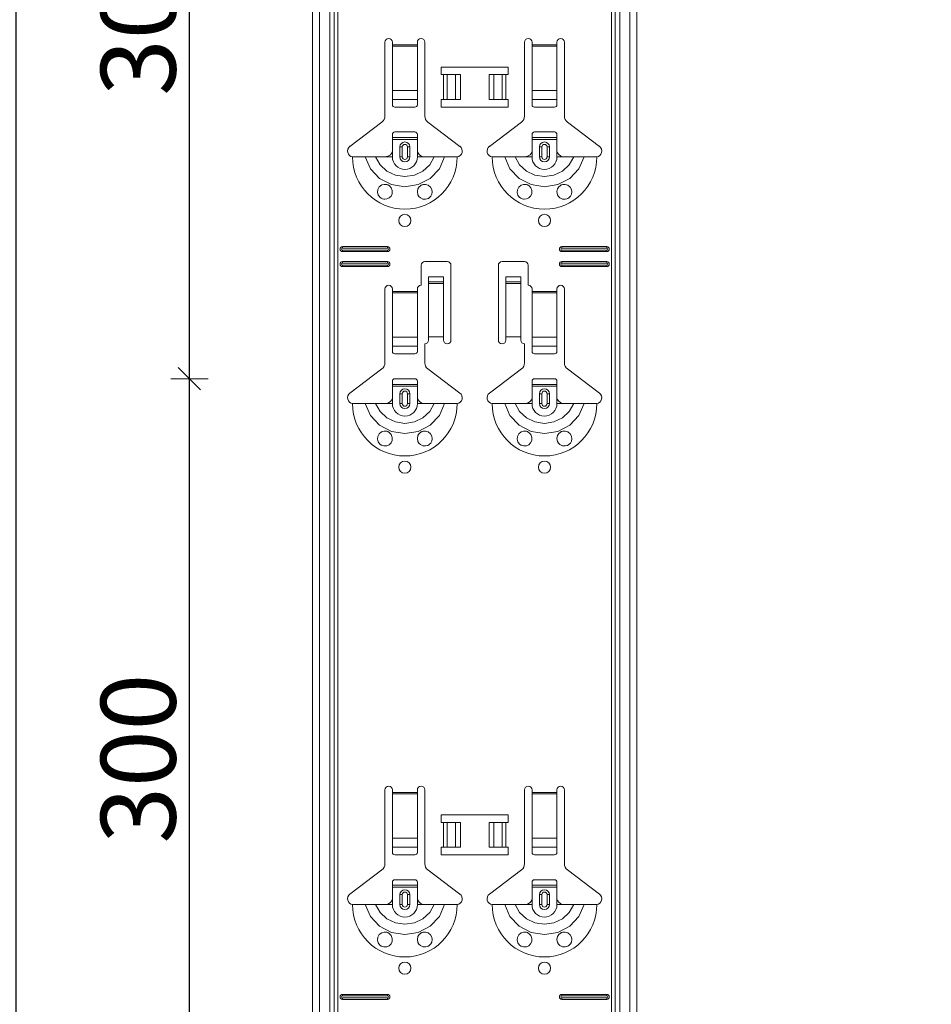
# Model space of a CAD drawing. Units: metres. Extents: x 18.18 to 22.38, y -2.95 to 2.99.
# Drawn here: x 19.42 to 19.78, y 0.14 to 0.54 of the extents above; entities that cross this region are included whole.
import ezdxf

# ---------------------------------------------------------------- set-up
doc = ezdxf.new("R2010")
doc.units = ezdxf.units.M
doc.header["$PDMODE"] = 65
doc.linetypes.add('AUSGEZOGEN', pattern=[0])
doc.layers.add('XR$1$TB_117_1', color=7, linetype='AUSGEZOGEN', lineweight=18)
doc.styles.add('ARIAL', font='ARIAL.TTF')
doc.dimstyles.new('DIMSTYLE_4', dxfattribs={"dimtxt": 0.03, "dimasz": 0.015, "dimexe": 0, "dimexo": 1e-06, "dimgap": 0.015, "dimtad": 2, "dimdec": 0, "dimlfac": 1000, "dimrnd": 1, "dimdsep": 46, "dimtxsty": 'ARIAL', "dimblk1": 'ALL_ML_STRICH', "dimblk2": 'ALL_ML_STRICH', "dimsah": 1, "dimcen": 0, "dimse1": 1, "dimse2": 1, "dimclrd": 7, "dimclre": 7, "dimclrt": 7, "dimadec": 0, "dimazin": 0, "dimtfac": 1, "dimtdec": 0, "dimtix": 1, "dimtmove": 2, "dimatfit": 3, "dimfxl": 0, "dimtzin": 0, "dimlwd": 0, "dimlwe": 18, "dimarcsym": 0})

# ---------------------------------------------------------------- blocks, each defined once
blk = doc.blocks.new('ALL_ML_STRICH')
at = {"color": 0, "linetype": 'ByBlock', "lineweight": -2}
for p, q in [((-0.3, -0.3), (0.3, 0.3)), ((0, -0.5), (0, 0.5)), ((-1, 0), (0.5, 0))]:
    blk.add_line(p, q, dxfattribs=at)
blk = doc.blocks.new('*D42')
at = {"layer": 'DEFPOINTS', "color": 7, "linetype": 'AUSGEZOGEN', "lineweight": 18, "transparency": 33554687}
for p in [(19.72649, 0.39565), (19.4865, 0.09565), (19.72649, 0.09565)]:
    blk.add_point(p, dxfattribs=at)
at = {"layer": 'XR$1$TB_117_1', "color": 7, "linetype": 'AUSGEZOGEN', "lineweight": -2, "transparency": 33554687}
blk.add_line((19.4865, 0.09565), (19.4865, 0.39565), dxfattribs=at)
at = {"layer": 'XR$1$TB_117_1', "color": 7, "linetype": 'AUSGEZOGEN', "lineweight": 18, "transparency": 33554687, "xscale": 0.015, "yscale": 0.015, "zscale": 0.015}
for p, rotation in [((19.4865, 0.39565), 90), ((19.4865, 0.09565), 270)]:
    blk.add_blockref('ALL_ML_STRICH', p, dxfattribs=dict(at, rotation=rotation))
at = {"layer": 'XR$1$TB_117_1', "color": 7, "linetype": 'AUSGEZOGEN', "lineweight": 18, "transparency": 33554687, "insert": (19.46597, 0.2432), "char_height": 0.03, "width": 0.09, "attachment_point": 5, "rotation": 90, "style": 'ARIAL'}
blk.add_mtext('\\A1;{300}', dxfattribs=at)
blk = doc.blocks.new('*D43')
at = {"layer": 'DEFPOINTS', "color": 7, "linetype": 'AUSGEZOGEN', "lineweight": 18, "transparency": 33554687}
for p in [(19.72649, 0.69565), (19.4865, 0.39565), (19.72649, 0.39565)]:
    blk.add_point(p, dxfattribs=at)
at = {"layer": 'XR$1$TB_117_1', "color": 7, "linetype": 'AUSGEZOGEN', "lineweight": -2, "transparency": 33554687}
blk.add_line((19.4865, 0.39565), (19.4865, 0.69565), dxfattribs=at)
at = {"layer": 'XR$1$TB_117_1', "color": 7, "linetype": 'AUSGEZOGEN', "lineweight": 18, "transparency": 33554687, "xscale": 0.015, "yscale": 0.015, "zscale": 0.015}
for p, rotation in [((19.4865, 0.69565), 90), ((19.4865, 0.39565), 270)]:
    blk.add_blockref('ALL_ML_STRICH', p, dxfattribs=dict(at, rotation=rotation))
at = {"layer": 'XR$1$TB_117_1', "color": 7, "linetype": 'AUSGEZOGEN', "lineweight": 18, "transparency": 33554687, "insert": (19.46597, 0.5432), "char_height": 0.03, "width": 0.09, "attachment_point": 5, "rotation": 90, "style": 'ARIAL'}
blk.add_mtext('\\A1;{300}', dxfattribs=at)
blk = doc.blocks.new('*D48')
at = {"layer": 'DEFPOINTS', "color": 7, "linetype": 'AUSGEZOGEN', "lineweight": 18, "transparency": 33554687}
for p in [(19.68373, 1.64665), (19.41706, -1.34535), (19.85334, -1.34535)]:
    blk.add_point(p, dxfattribs=at)
at = {"layer": 'XR$1$TB_117_1', "color": 7, "linetype": 'AUSGEZOGEN', "lineweight": -2, "transparency": 33554687}
blk.add_line((19.41706, -1.34535), (19.41706, 1.64665), dxfattribs=at)
at = {"layer": 'XR$1$TB_117_1', "color": 7, "linetype": 'AUSGEZOGEN', "lineweight": 18, "transparency": 33554687, "xscale": 0.015, "yscale": 0.015, "zscale": 0.015}
for p, rotation in [((19.41706, 1.64665), 90), ((19.41706, -1.34535), 270)]:
    blk.add_blockref('ALL_ML_STRICH', p, dxfattribs=dict(at, rotation=rotation))
at = {"layer": 'XR$1$TB_117_1', "color": 7, "linetype": 'AUSGEZOGEN', "lineweight": 18, "transparency": 33554687, "insert": (19.39655, 0.14714), "char_height": 0.03, "width": 0.12, "attachment_point": 5, "rotation": 90, "style": 'ARIAL'}
blk.add_mtext('\\A1;{2992}', dxfattribs=at)

msp = doc.modelspace()

# ---------------------------------------------------------------- linework, layer by layer
at = {"layer": 'XR$1$TB_117_1', "color": 7, "linetype": 'AUSGEZOGEN', "lineweight": 18, "transparency": 33554687}
for p, q in [((19.53594, -1.34535), (19.53594, 1.64665)), ((19.66594, -1.34535), (19.66594, 1.64665)), ((19.56494, 0.50098), (19.56494, 0.53065)), ((19.56794, 0.53065), (19.56794, 0.52965)), ((19.56794, 0.52965), (19.56794, 0.52909)), ((19.57794, 0.52965), (19.57794, 0.53065)), ((19.57794, 0.52909), (19.57794, 0.52965)), ((19.58094, 0.53065), (19.58094, 0.50098)), ((19.62094, 0.50098), (19.62094, 0.53065)), ((19.62394, 0.53065), (19.62394, 0.52965)), ((19.62394, 0.52965), (19.62394, 0.52909)), ((19.63394, 0.52965), (19.63394, 0.53065)), ((19.63394, 0.52909), (19.63394, 0.52965)), ((19.63694, 0.53065), (19.63694, 0.50098)), ((19.56794, 0.52909), (19.56794, 0.51135)), ((19.57794, 0.51135), (19.57794, 0.52909)), ((19.62394, 0.52909), (19.62394, 0.51135)), ((19.63394, 0.51135), (19.63394, 0.52909)), ((19.58744, 0.51765), (19.58744, 0.52065)), ((19.58744, 0.52065), (19.61444, 0.52065)), ((19.58844, 0.51765), (19.58744, 0.51765)), ((19.58844, 0.51765), (19.58985, 0.51765)), ((19.58985, 0.51765), (19.58992, 0.51765)), ((19.59322, 0.51765), (19.58992, 0.51765)), ((19.59322, 0.51765), (19.59519, 0.51765)), ((19.59519, 0.51765), (19.59519, 0.50765)), ((19.60669, 0.51765), (19.60669, 0.50765)), ((19.60669, 0.51765), (19.60867, 0.51765)), ((19.61196, 0.51765), (19.60867, 0.51765)), ((19.61196, 0.51765), (19.61203, 0.51765)), ((19.61203, 0.51765), (19.61344, 0.51765)), ((19.61444, 0.51765), (19.61344, 0.51765)), ((19.61444, 0.52065), (19.61444, 0.51765)), ((19.56794, 0.50772), (19.56794, 0.51135)), ((19.57794, 0.51135), (19.57794, 0.50772)), ((19.62394, 0.50772), (19.62394, 0.51135)), ((19.63394, 0.51135), (19.63394, 0.50772)), ((19.56794, 0.50772), (19.56794, 0.50544)), ((19.57794, 0.50544), (19.57794, 0.50772)), ((19.58744, 0.50465), (19.58744, 0.50765)), ((19.58744, 0.50765), (19.58844, 0.50765)), ((19.58985, 0.50765), (19.58844, 0.50765)), ((19.58992, 0.50765), (19.58985, 0.50765)), ((19.58992, 0.50765), (19.59322, 0.50765)), ((19.59519, 0.50765), (19.59322, 0.50765)), ((19.60867, 0.50765), (19.60669, 0.50765)), ((19.60867, 0.50765), (19.61196, 0.50765)), ((19.61203, 0.50765), (19.61196, 0.50765)), ((19.61344, 0.50765), (19.61203, 0.50765)), ((19.61344, 0.50765), (19.61444, 0.50765)), ((19.61444, 0.50765), (19.61444, 0.50465)), ((19.62394, 0.50772), (19.62394, 0.50544)), ((19.63394, 0.50544), (19.63394, 0.50772)), ((19.56894, 0.50465), (19.57694, 0.50465)), ((19.61444, 0.50465), (19.58744, 0.50465)), ((19.62494, 0.50465), (19.63294, 0.50465)), ((19.55088, 0.48889), (19.56375, 0.49858)), ((19.58214, 0.49858), (19.595, 0.48889)), ((19.60688, 0.48889), (19.61975, 0.49858)), ((19.63814, 0.49858), (19.651, 0.48889)), ((19.57694, 0.49465), (19.56894, 0.49465)), ((19.63294, 0.49465), (19.62494, 0.49465)), ((19.56794, 0.4924), (19.56794, 0.49365)), ((19.56794, 0.4916), (19.56794, 0.4924)), ((19.56794, 0.4924), (19.57794, 0.4924)), ((19.57794, 0.4916), (19.56794, 0.4916)), ((19.56794, 0.48665), (19.56794, 0.4916)), ((19.57794, 0.49365), (19.57794, 0.4924)), ((19.57794, 0.4924), (19.57794, 0.4916)), ((19.57794, 0.48665), (19.57794, 0.4916)), ((19.62394, 0.4924), (19.62394, 0.49365)), ((19.62394, 0.4916), (19.62394, 0.4924)), ((19.62394, 0.4924), (19.63394, 0.4924)), ((19.63394, 0.4916), (19.62394, 0.4916)), ((19.62394, 0.48665), (19.62394, 0.4916)), ((19.63394, 0.49365), (19.63394, 0.4924)), ((19.63394, 0.4924), (19.63394, 0.4916)), ((19.63394, 0.48665), (19.63394, 0.4916)), ((19.57094, 0.48465), (19.57094, 0.48865)), ((19.57494, 0.48865), (19.57494, 0.48465)), ((19.62694, 0.48465), (19.62694, 0.48865)), ((19.63094, 0.48865), (19.63094, 0.48465)), ((19.56494, 0.48465), (19.56794, 0.48465)), ((19.58094, 0.48465), (19.57794, 0.48465)), ((19.62094, 0.48465), (19.62394, 0.48465)), ((19.63694, 0.48465), (19.63394, 0.48465)), ((19.54794, 0.44865), (19.56594, 0.44865)), ((19.54794, 0.44808), (19.56594, 0.44808)), ((19.56594, 0.44723), (19.54794, 0.44723)), ((19.56594, 0.44665), (19.54794, 0.44665)), ((19.63594, 0.44865), (19.65394, 0.44865)), ((19.63594, 0.44808), (19.65394, 0.44808)), ((19.65394, 0.44723), (19.63594, 0.44723)), ((19.65394, 0.44665), (19.63594, 0.44665)), ((19.54794, 0.44265), (19.56594, 0.44265)), ((19.58094, 0.44265), (19.58994, 0.44265)), ((19.61194, 0.44265), (19.62094, 0.44265)), ((19.63594, 0.44265), (19.65394, 0.44265)), ((19.54794, 0.44208), (19.56594, 0.44208)), ((19.56594, 0.44123), (19.54794, 0.44123)), ((19.56594, 0.44065), (19.54794, 0.44065)), ((19.57944, 0.43315), (19.57944, 0.44115)), ((19.59144, 0.44115), (19.59144, 0.41115)), ((19.61044, 0.41115), (19.61044, 0.44115)), ((19.62244, 0.44115), (19.62244, 0.43315)), ((19.63594, 0.44208), (19.65394, 0.44208)), ((19.65394, 0.44123), (19.63594, 0.44123)), ((19.65394, 0.44065), (19.63594, 0.44065)), ((19.58244, 0.43451), (19.58244, 0.43651)), ((19.58844, 0.43651), (19.58244, 0.43651)), ((19.58844, 0.43651), (19.58844, 0.43451)), ((19.61344, 0.43451), (19.61344, 0.43651)), ((19.61944, 0.43651), (19.61344, 0.43651)), ((19.61944, 0.43651), (19.61944, 0.43451)), ((19.56494, 0.40198), (19.56494, 0.43165)), ((19.56794, 0.43165), (19.56794, 0.43065)), ((19.56794, 0.43065), (19.56794, 0.43009)), ((19.57794, 0.43065), (19.57794, 0.43165)), ((19.57794, 0.43009), (19.57794, 0.43065)), ((19.58244, 0.4345), (19.58244, 0.43451)), ((19.58844, 0.43451), (19.58244, 0.43451)), ((19.58244, 0.4345), (19.58244, 0.43383)), ((19.58244, 0.43383), (19.58244, 0.41249)), ((19.58844, 0.43451), (19.58844, 0.4345)), ((19.58844, 0.43383), (19.58844, 0.4345)), ((19.58844, 0.43383), (19.58844, 0.41249)), ((19.61344, 0.4345), (19.61344, 0.43451)), ((19.61944, 0.43451), (19.61344, 0.43451)), ((19.61344, 0.4345), (19.61344, 0.43383)), ((19.61344, 0.43383), (19.61344, 0.41249)), ((19.61944, 0.43451), (19.61944, 0.4345)), ((19.61944, 0.43383), (19.61944, 0.4345)), ((19.61944, 0.43383), (19.61944, 0.41249)), ((19.62394, 0.43165), (19.62394, 0.43065)), ((19.62394, 0.43065), (19.62394, 0.43009)), ((19.63394, 0.43065), (19.63394, 0.43165)), ((19.63394, 0.43009), (19.63394, 0.43065)), ((19.63694, 0.43165), (19.63694, 0.40198)), ((19.56794, 0.43009), (19.56794, 0.41235)), ((19.57794, 0.41235), (19.57794, 0.43009)), ((19.62394, 0.43009), (19.62394, 0.41235)), ((19.63394, 0.41235), (19.63394, 0.43009)), ((19.56794, 0.40872), (19.56794, 0.41235)), ((19.57794, 0.41235), (19.57794, 0.40872)), ((19.58844, 0.41249), (19.58244, 0.41249)), ((19.58244, 0.41249), (19.58244, 0.41115)), ((19.58844, 0.41115), (19.58844, 0.41249)), ((19.61944, 0.41249), (19.61344, 0.41249)), ((19.61344, 0.41249), (19.61344, 0.41115)), ((19.61944, 0.41115), (19.61944, 0.41249)), ((19.62394, 0.40872), (19.62394, 0.41235)), ((19.63394, 0.41235), (19.63394, 0.40872)), ((19.56794, 0.40872), (19.56794, 0.40644)), ((19.57794, 0.40644), (19.57794, 0.40872)), ((19.58094, 0.40965), (19.58094, 0.40198)), ((19.62094, 0.40198), (19.62094, 0.40965)), ((19.62394, 0.40872), (19.62394, 0.40644)), ((19.63394, 0.40644), (19.63394, 0.40872)), ((19.56894, 0.40565), (19.57694, 0.40565)), ((19.62494, 0.40565), (19.63294, 0.40565)), ((19.55088, 0.38989), (19.56375, 0.39958)), ((19.58214, 0.39958), (19.595, 0.38989)), ((19.60688, 0.38989), (19.61975, 0.39958)), ((19.63814, 0.39958), (19.651, 0.38989)), ((19.57694, 0.39565), (19.56894, 0.39565)), ((19.63294, 0.39565), (19.62494, 0.39565)), ((19.56794, 0.3934), (19.56794, 0.39465)), ((19.56794, 0.3926), (19.56794, 0.3934)), ((19.56794, 0.3934), (19.57794, 0.3934)), ((19.57794, 0.3926), (19.56794, 0.3926)), ((19.56794, 0.38765), (19.56794, 0.3926)), ((19.57794, 0.39465), (19.57794, 0.3934)), ((19.57794, 0.3934), (19.57794, 0.3926)), ((19.57794, 0.38765), (19.57794, 0.3926)), ((19.62394, 0.3934), (19.62394, 0.39465)), ((19.62394, 0.3926), (19.62394, 0.3934)), ((19.62394, 0.3934), (19.63394, 0.3934)), ((19.63394, 0.3926), (19.62394, 0.3926)), ((19.62394, 0.38765), (19.62394, 0.3926)), ((19.63394, 0.39465), (19.63394, 0.3934)), ((19.63394, 0.3934), (19.63394, 0.3926)), ((19.63394, 0.38765), (19.63394, 0.3926)), ((19.57094, 0.38565), (19.57094, 0.38965)), ((19.57494, 0.38965), (19.57494, 0.38565)), ((19.62694, 0.38565), (19.62694, 0.38965)), ((19.63094, 0.38965), (19.63094, 0.38565)), ((19.56494, 0.38565), (19.56794, 0.38565)), ((19.58094, 0.38565), (19.57794, 0.38565)), ((19.62094, 0.38565), (19.62394, 0.38565)), ((19.63694, 0.38565), (19.63394, 0.38565)), ((19.56494, 0.20098), (19.56494, 0.23065)), ((19.56794, 0.23065), (19.56794, 0.22965)), ((19.56794, 0.22965), (19.56794, 0.22909)), ((19.57794, 0.22965), (19.57794, 0.23065)), ((19.57794, 0.22909), (19.57794, 0.22965)), ((19.58094, 0.23065), (19.58094, 0.20098)), ((19.62094, 0.20098), (19.62094, 0.23065)), ((19.62394, 0.23065), (19.62394, 0.22965)), ((19.62394, 0.22965), (19.62394, 0.22909)), ((19.63394, 0.22965), (19.63394, 0.23065)), ((19.63394, 0.22909), (19.63394, 0.22965)), ((19.63694, 0.23065), (19.63694, 0.20098)), ((19.56794, 0.22909), (19.56794, 0.21135)), ((19.57794, 0.21135), (19.57794, 0.22909)), ((19.62394, 0.22909), (19.62394, 0.21135)), ((19.63394, 0.21135), (19.63394, 0.22909)), ((19.58744, 0.21765), (19.58744, 0.22065)), ((19.58744, 0.22065), (19.61444, 0.22065)), ((19.58844, 0.21765), (19.58744, 0.21765)), ((19.58844, 0.21765), (19.58985, 0.21765)), ((19.58985, 0.21765), (19.58992, 0.21765)), ((19.59322, 0.21765), (19.58992, 0.21765)), ((19.59322, 0.21765), (19.59519, 0.21765)), ((19.59519, 0.21765), (19.59519, 0.20765)), ((19.60669, 0.21765), (19.60669, 0.20765)), ((19.60669, 0.21765), (19.60867, 0.21765)), ((19.61196, 0.21765), (19.60867, 0.21765)), ((19.61196, 0.21765), (19.61203, 0.21765)), ((19.61203, 0.21765), (19.61344, 0.21765)), ((19.61444, 0.21765), (19.61344, 0.21765)), ((19.61444, 0.22065), (19.61444, 0.21765)), ((19.56794, 0.20772), (19.56794, 0.21135)), ((19.57794, 0.21135), (19.57794, 0.20772)), ((19.62394, 0.20772), (19.62394, 0.21135)), ((19.63394, 0.21135), (19.63394, 0.20772)), ((19.56794, 0.20772), (19.56794, 0.20544)), ((19.57794, 0.20544), (19.57794, 0.20772)), ((19.58744, 0.20465), (19.58744, 0.20765)), ((19.58744, 0.20765), (19.58844, 0.20765)), ((19.58985, 0.20765), (19.58844, 0.20765)), ((19.58992, 0.20765), (19.58985, 0.20765)), ((19.58992, 0.20765), (19.59322, 0.20765)), ((19.59519, 0.20765), (19.59322, 0.20765)), ((19.60867, 0.20765), (19.60669, 0.20765)), ((19.60867, 0.20765), (19.61196, 0.20765)), ((19.61203, 0.20765), (19.61196, 0.20765)), ((19.61344, 0.20765), (19.61203, 0.20765)), ((19.61344, 0.20765), (19.61444, 0.20765)), ((19.61444, 0.20765), (19.61444, 0.20465)), ((19.62394, 0.20772), (19.62394, 0.20544)), ((19.63394, 0.20544), (19.63394, 0.20772)), ((19.56894, 0.20465), (19.57694, 0.20465)), ((19.61444, 0.20465), (19.58744, 0.20465)), ((19.62494, 0.20465), (19.63294, 0.20465)), ((19.55088, 0.18889), (19.56375, 0.19858)), ((19.58214, 0.19858), (19.595, 0.18889)), ((19.60688, 0.18889), (19.61975, 0.19858)), ((19.63814, 0.19858), (19.651, 0.18889)), ((19.56794, 0.1924), (19.56794, 0.19365)), ((19.57694, 0.19465), (19.56894, 0.19465)), ((19.57794, 0.19365), (19.57794, 0.1924)), ((19.62394, 0.1924), (19.62394, 0.19365)), ((19.63294, 0.19465), (19.62494, 0.19465)), ((19.63394, 0.19365), (19.63394, 0.1924)), ((19.56794, 0.1916), (19.56794, 0.1924)), ((19.56794, 0.1924), (19.57794, 0.1924)), ((19.57794, 0.1916), (19.56794, 0.1916)), ((19.56794, 0.18665), (19.56794, 0.1916)), ((19.57794, 0.1924), (19.57794, 0.1916)), ((19.57794, 0.18665), (19.57794, 0.1916)), ((19.62394, 0.1916), (19.62394, 0.1924)), ((19.62394, 0.1924), (19.63394, 0.1924)), ((19.63394, 0.1916), (19.62394, 0.1916)), ((19.62394, 0.18665), (19.62394, 0.1916)), ((19.63394, 0.1924), (19.63394, 0.1916)), ((19.63394, 0.18665), (19.63394, 0.1916)), ((19.57094, 0.18465), (19.57094, 0.18865)), ((19.57494, 0.18865), (19.57494, 0.18465)), ((19.62694, 0.18465), (19.62694, 0.18865)), ((19.63094, 0.18865), (19.63094, 0.18465)), ((19.56494, 0.18465), (19.56794, 0.18465)), ((19.58094, 0.18465), (19.57794, 0.18465)), ((19.62094, 0.18465), (19.62394, 0.18465)), ((19.63694, 0.18465), (19.63394, 0.18465)), ((19.54794, 0.14865), (19.56594, 0.14865)), ((19.54794, 0.14808), (19.56594, 0.14808)), ((19.56594, 0.14723), (19.54794, 0.14723)), ((19.56594, 0.14665), (19.54794, 0.14665)), ((19.63594, 0.14865), (19.65394, 0.14865)), ((19.63594, 0.14808), (19.65394, 0.14808)), ((19.65394, 0.14723), (19.63594, 0.14723)), ((19.65394, 0.14665), (19.63594, 0.14665))]:
    msp.add_line(p, q, dxfattribs=at)
at = {"layer": 'XR$1$TB_117_1', "color": 7, "linetype": 'AUSGEZOGEN', "lineweight": 13, "transparency": 33554687}
for p, q in [((19.53874, -1.34535), (19.53874, 1.64665)), ((19.54277, -1.34535), (19.54277, 1.64665)), ((19.54464, 1.64665), (19.54464, -1.34535)), ((19.54599, -1.34535), (19.54599, 1.64665)), ((19.65589, 1.64665), (19.65589, -1.34535)), ((19.65724, -1.34535), (19.65724, 1.64665)), ((19.65911, -1.34535), (19.65911, 1.64665)), ((19.66315, -1.34535), (19.66315, 1.64665)), ((19.56794, 0.52965), (19.57794, 0.52965)), ((19.62394, 0.52965), (19.63394, 0.52965)), ((19.57794, 0.52909), (19.56794, 0.52909)), ((19.63394, 0.52909), (19.62394, 0.52909)), ((19.58844, 0.50765), (19.58844, 0.51765)), ((19.58985, 0.51765), (19.58985, 0.50765)), ((19.58992, 0.51765), (19.58992, 0.50765)), ((19.59322, 0.51765), (19.59322, 0.50765)), ((19.60867, 0.51765), (19.60867, 0.50765)), ((19.61196, 0.51765), (19.61196, 0.50765)), ((19.61203, 0.51765), (19.61203, 0.50765)), ((19.61344, 0.51765), (19.61344, 0.50765)), ((19.56794, 0.51135), (19.57794, 0.51135)), ((19.62394, 0.51135), (19.63394, 0.51135)), ((19.56794, 0.50772), (19.57794, 0.50772)), ((19.62394, 0.50772), (19.63394, 0.50772)), ((19.56794, 0.48465), (19.56794, 0.48665)), ((19.57094, 0.48865), (19.57192, 0.48865)), ((19.57192, 0.48465), (19.57192, 0.48865)), ((19.57494, 0.48865), (19.57397, 0.48865)), ((19.57397, 0.48865), (19.57397, 0.48465)), ((19.57794, 0.48465), (19.57794, 0.48665)), ((19.62394, 0.48465), (19.62394, 0.48665)), ((19.62694, 0.48865), (19.62792, 0.48865)), ((19.62792, 0.48465), (19.62792, 0.48865)), ((19.63094, 0.48865), (19.62997, 0.48865)), ((19.62997, 0.48865), (19.62997, 0.48465)), ((19.63394, 0.48465), (19.63394, 0.48665)), ((19.57192, 0.48465), (19.57094, 0.48465)), ((19.57397, 0.48465), (19.57494, 0.48465)), ((19.62792, 0.48465), (19.62694, 0.48465)), ((19.62997, 0.48465), (19.63094, 0.48465)), ((19.54794, 0.44865), (19.54794, 0.44808)), ((19.54794, 0.44665), (19.54794, 0.44723)), ((19.56594, 0.44865), (19.56594, 0.44808)), ((19.56594, 0.44665), (19.56594, 0.44723)), ((19.63594, 0.44865), (19.63594, 0.44808)), ((19.63594, 0.44665), (19.63594, 0.44723)), ((19.65394, 0.44865), (19.65394, 0.44808)), ((19.65394, 0.44665), (19.65394, 0.44723)), ((19.54794, 0.44265), (19.54794, 0.44208)), ((19.56594, 0.44265), (19.56594, 0.44208)), ((19.63594, 0.44265), (19.63594, 0.44208)), ((19.65394, 0.44265), (19.65394, 0.44208)), ((19.54794, 0.44065), (19.54794, 0.44123)), ((19.56594, 0.44065), (19.56594, 0.44123)), ((19.63594, 0.44065), (19.63594, 0.44123)), ((19.65394, 0.44065), (19.65394, 0.44123)), ((19.56794, 0.43065), (19.57794, 0.43065)), ((19.58844, 0.4345), (19.58244, 0.4345)), ((19.58244, 0.43383), (19.58844, 0.43383)), ((19.61944, 0.4345), (19.61344, 0.4345)), ((19.61344, 0.43383), (19.61944, 0.43383)), ((19.62394, 0.43065), (19.63394, 0.43065)), ((19.57794, 0.43009), (19.56794, 0.43009)), ((19.63394, 0.43009), (19.62394, 0.43009)), ((19.56794, 0.41235), (19.57794, 0.41235)), ((19.62394, 0.41235), (19.63394, 0.41235)), ((19.56794, 0.40872), (19.57794, 0.40872)), ((19.62394, 0.40872), (19.63394, 0.40872)), ((19.56794, 0.38565), (19.56794, 0.38765)), ((19.57094, 0.38965), (19.57192, 0.38965)), ((19.57192, 0.38565), (19.57192, 0.38965)), ((19.57494, 0.38965), (19.57397, 0.38965)), ((19.57397, 0.38965), (19.57397, 0.38565)), ((19.57794, 0.38565), (19.57794, 0.38765)), ((19.62394, 0.38565), (19.62394, 0.38765)), ((19.62694, 0.38965), (19.62792, 0.38965)), ((19.62792, 0.38565), (19.62792, 0.38965)), ((19.63094, 0.38965), (19.62997, 0.38965)), ((19.62997, 0.38965), (19.62997, 0.38565)), ((19.63394, 0.38565), (19.63394, 0.38765)), ((19.57192, 0.38565), (19.57094, 0.38565)), ((19.57397, 0.38565), (19.57494, 0.38565)), ((19.62792, 0.38565), (19.62694, 0.38565)), ((19.62997, 0.38565), (19.63094, 0.38565)), ((19.56794, 0.22965), (19.57794, 0.22965)), ((19.62394, 0.22965), (19.63394, 0.22965)), ((19.57794, 0.22909), (19.56794, 0.22909)), ((19.63394, 0.22909), (19.62394, 0.22909)), ((19.58844, 0.20765), (19.58844, 0.21765)), ((19.58985, 0.21765), (19.58985, 0.20765)), ((19.58992, 0.21765), (19.58992, 0.20765)), ((19.59322, 0.21765), (19.59322, 0.20765)), ((19.60867, 0.21765), (19.60867, 0.20765)), ((19.61196, 0.21765), (19.61196, 0.20765)), ((19.61203, 0.21765), (19.61203, 0.20765)), ((19.61344, 0.21765), (19.61344, 0.20765)), ((19.56794, 0.21135), (19.57794, 0.21135)), ((19.62394, 0.21135), (19.63394, 0.21135)), ((19.56794, 0.20772), (19.57794, 0.20772)), ((19.62394, 0.20772), (19.63394, 0.20772)), ((19.56794, 0.18465), (19.56794, 0.18665)), ((19.57094, 0.18865), (19.57192, 0.18865)), ((19.57192, 0.18465), (19.57192, 0.18865)), ((19.57494, 0.18865), (19.57397, 0.18865)), ((19.57397, 0.18865), (19.57397, 0.18465)), ((19.57794, 0.18465), (19.57794, 0.18665)), ((19.62394, 0.18465), (19.62394, 0.18665)), ((19.62694, 0.18865), (19.62792, 0.18865)), ((19.62792, 0.18465), (19.62792, 0.18865)), ((19.63094, 0.18865), (19.62997, 0.18865)), ((19.62997, 0.18865), (19.62997, 0.18465)), ((19.63394, 0.18465), (19.63394, 0.18665)), ((19.57192, 0.18465), (19.57094, 0.18465)), ((19.57397, 0.18465), (19.57494, 0.18465)), ((19.62792, 0.18465), (19.62694, 0.18465)), ((19.62997, 0.18465), (19.63094, 0.18465)), ((19.54794, 0.14865), (19.54794, 0.14808)), ((19.54794, 0.14665), (19.54794, 0.14723)), ((19.56594, 0.14865), (19.56594, 0.14808)), ((19.56594, 0.14665), (19.56594, 0.14723)), ((19.63594, 0.14865), (19.63594, 0.14808)), ((19.63594, 0.14665), (19.63594, 0.14723)), ((19.65394, 0.14865), (19.65394, 0.14808)), ((19.65394, 0.14665), (19.65394, 0.14723))]:
    msp.add_line(p, q, dxfattribs=at)
at = {"layer": 'XR$1$TB_117_1', "color": 7, "linetype": 'AUSGEZOGEN', "lineweight": 18, "transparency": 33554687}
for points in [[(19.56494, 0.48465), (19.56613, 0.48488), (19.56714, 0.48551), (19.56761, 0.48605), (19.56794, 0.48665)], [(19.57794, 0.48665), (19.57865, 0.4856), (19.57952, 0.48498), (19.58022, 0.48474), (19.58094, 0.48465)], [(19.62094, 0.48465), (19.62213, 0.48488), (19.62314, 0.48551), (19.62361, 0.48605), (19.62394, 0.48665)], [(19.63394, 0.48665), (19.63465, 0.4856), (19.63552, 0.48498), (19.63622, 0.48474), (19.63694, 0.48465)], [(19.55194, 0.48465), (19.55485, 0.48465), (19.55699, 0.48465)], [(19.55699, 0.48465), (19.55793, 0.48465), (19.55958, 0.48465), (19.56121, 0.48465)], [(19.56121, 0.48465), (19.56413, 0.48465), (19.56494, 0.48465)], [(19.58467, 0.48465), (19.58175, 0.48465), (19.58094, 0.48465)], [(19.58889, 0.48465), (19.58795, 0.48465), (19.58631, 0.48465), (19.58467, 0.48465)], [(19.59394, 0.48465), (19.59103, 0.48465), (19.58889, 0.48465)], [(19.60794, 0.48465), (19.61085, 0.48465), (19.61299, 0.48465)], [(19.61299, 0.48465), (19.61393, 0.48465), (19.61558, 0.48465), (19.61721, 0.48465)], [(19.61721, 0.48465), (19.62013, 0.48465), (19.62094, 0.48465)], [(19.64067, 0.48465), (19.63775, 0.48465), (19.63694, 0.48465)], [(19.64489, 0.48465), (19.64395, 0.48465), (19.64231, 0.48465), (19.64067, 0.48465)], [(19.64994, 0.48465), (19.64703, 0.48465), (19.64489, 0.48465)], [(19.56494, 0.38565), (19.56613, 0.38588), (19.56714, 0.38651), (19.56761, 0.38705), (19.56794, 0.38765)], [(19.57794, 0.38765), (19.57865, 0.3866), (19.57952, 0.38598), (19.58022, 0.38574), (19.58094, 0.38565)], [(19.62094, 0.38565), (19.62213, 0.38588), (19.62314, 0.38651), (19.62361, 0.38705), (19.62394, 0.38765)], [(19.63394, 0.38765), (19.63465, 0.3866), (19.63552, 0.38598), (19.63622, 0.38574), (19.63694, 0.38565)], [(19.55194, 0.38565), (19.55485, 0.38565), (19.55699, 0.38565)], [(19.55699, 0.38565), (19.55793, 0.38565), (19.55958, 0.38565), (19.56121, 0.38565)], [(19.56121, 0.38565), (19.56413, 0.38565), (19.56494, 0.38565)], [(19.58467, 0.38565), (19.58175, 0.38565), (19.58094, 0.38565)], [(19.58889, 0.38565), (19.58795, 0.38565), (19.58631, 0.38565), (19.58467, 0.38565)], [(19.59394, 0.38565), (19.59103, 0.38565), (19.58889, 0.38565)], [(19.60794, 0.38565), (19.61085, 0.38565), (19.61299, 0.38565)], [(19.61299, 0.38565), (19.61393, 0.38565), (19.61558, 0.38565), (19.61721, 0.38565)], [(19.61721, 0.38565), (19.62013, 0.38565), (19.62094, 0.38565)], [(19.64067, 0.38565), (19.63775, 0.38565), (19.63694, 0.38565)], [(19.64489, 0.38565), (19.64395, 0.38565), (19.64231, 0.38565), (19.64067, 0.38565)], [(19.64994, 0.38565), (19.64703, 0.38565), (19.64489, 0.38565)], [(19.56494, 0.18465), (19.56613, 0.18488), (19.56714, 0.18551), (19.56761, 0.18605), (19.56794, 0.18665)], [(19.57794, 0.18665), (19.57865, 0.1856), (19.57952, 0.18498), (19.58022, 0.18474), (19.58094, 0.18465)], [(19.62094, 0.18465), (19.62213, 0.18488), (19.62314, 0.18551), (19.62361, 0.18605), (19.62394, 0.18665)], [(19.63394, 0.18665), (19.63465, 0.1856), (19.63552, 0.18498), (19.63622, 0.18474), (19.63694, 0.18465)], [(19.55194, 0.18465), (19.55485, 0.18465), (19.55699, 0.18465)], [(19.55699, 0.18465), (19.55793, 0.18465), (19.55958, 0.18465), (19.56121, 0.18465)], [(19.56121, 0.18465), (19.56413, 0.18465), (19.56494, 0.18465)], [(19.58467, 0.18465), (19.58175, 0.18465), (19.58094, 0.18465)], [(19.58889, 0.18465), (19.58795, 0.18465), (19.58631, 0.18465), (19.58467, 0.18465)], [(19.59394, 0.18465), (19.59103, 0.18465), (19.58889, 0.18465)], [(19.60794, 0.18465), (19.61085, 0.18465), (19.61299, 0.18465)], [(19.61299, 0.18465), (19.61393, 0.18465), (19.61558, 0.18465), (19.61721, 0.18465)], [(19.61721, 0.18465), (19.62013, 0.18465), (19.62094, 0.18465)], [(19.64067, 0.18465), (19.63775, 0.18465), (19.63694, 0.18465)], [(19.64489, 0.18465), (19.64395, 0.18465), (19.64231, 0.18465), (19.64067, 0.18465)], [(19.64994, 0.18465), (19.64703, 0.18465), (19.64489, 0.18465)]]:
    msp.add_lwpolyline(points, dxfattribs=at)
at = {"layer": 'XR$1$TB_117_1', "color": 7, "linetype": 'AUSGEZOGEN', "lineweight": 13, "transparency": 33554687}
for points in [[(19.55699, 0.48465), (19.55911, 0.47992), (19.56276, 0.47605), (19.56755, 0.47353), (19.57294, 0.47265), (19.57833, 0.47353), (19.58312, 0.47605), (19.58677, 0.47991), (19.58889, 0.48465)], [(19.56121, 0.48465), (19.56297, 0.48148), (19.5657, 0.47895), (19.56914, 0.47731), (19.57294, 0.47675), (19.57674, 0.47731), (19.58018, 0.47895), (19.58291, 0.48148), (19.58467, 0.48465)], [(19.61299, 0.48465), (19.61511, 0.47992), (19.61876, 0.47605), (19.62355, 0.47353), (19.62894, 0.47265), (19.63433, 0.47353), (19.63912, 0.47605), (19.64277, 0.47991), (19.64489, 0.48465)], [(19.61721, 0.48465), (19.61897, 0.48148), (19.6217, 0.47895), (19.62514, 0.47731), (19.62894, 0.47675), (19.63274, 0.47731), (19.63618, 0.47895), (19.63891, 0.48148), (19.64067, 0.48465)], [(19.55699, 0.38565), (19.55911, 0.38092), (19.56276, 0.37705), (19.56755, 0.37453), (19.57294, 0.37365), (19.57833, 0.37453), (19.58312, 0.37705), (19.58677, 0.38091), (19.58889, 0.38565)], [(19.56121, 0.38565), (19.56297, 0.38248), (19.5657, 0.37995), (19.56914, 0.37831), (19.57294, 0.37775), (19.57674, 0.37831), (19.58018, 0.37995), (19.58291, 0.38248), (19.58467, 0.38565)], [(19.61299, 0.38565), (19.61511, 0.38092), (19.61876, 0.37705), (19.62355, 0.37453), (19.62894, 0.37365), (19.63433, 0.37453), (19.63912, 0.37705), (19.64277, 0.38091), (19.64489, 0.38565)], [(19.61721, 0.38565), (19.61897, 0.38248), (19.6217, 0.37995), (19.62514, 0.37831), (19.62894, 0.37775), (19.63274, 0.37831), (19.63618, 0.37995), (19.63891, 0.38248), (19.64067, 0.38565)], [(19.55699, 0.18465), (19.55911, 0.17992), (19.56276, 0.17605), (19.56755, 0.17353), (19.57294, 0.17265), (19.57833, 0.17353), (19.58312, 0.17605), (19.58677, 0.17991), (19.58889, 0.18465)], [(19.56121, 0.18465), (19.56297, 0.18148), (19.5657, 0.17895), (19.56914, 0.17731), (19.57294, 0.17675), (19.57674, 0.17731), (19.58018, 0.17895), (19.58291, 0.18148), (19.58467, 0.18465)], [(19.61299, 0.18465), (19.61511, 0.17992), (19.61876, 0.17605), (19.62355, 0.17353), (19.62894, 0.17265), (19.63433, 0.17353), (19.63912, 0.17605), (19.64277, 0.17991), (19.64489, 0.18465)], [(19.61721, 0.18465), (19.61897, 0.18148), (19.6217, 0.17895), (19.62514, 0.17731), (19.62894, 0.17675), (19.63274, 0.17731), (19.63618, 0.17895), (19.63891, 0.18148), (19.64067, 0.18465)]]:
    msp.add_lwpolyline(points, dxfattribs=at)
at = {"layer": 'XR$1$TB_117_1', "color": 7, "linetype": 'AUSGEZOGEN', "lineweight": 18, "transparency": 33554687}
for points in [[(19.56485, 0.46766), (19.56444, 0.4677), (19.56392, 0.46783), (19.56367, 0.46794), (19.56347, 0.46804), (19.56325, 0.46818), (19.56292, 0.46844), (19.56223, 0.46937), (19.56195, 0.47042), (19.56208, 0.47155), (19.56267, 0.47261), (19.56368, 0.47338), (19.56462, 0.47364), (19.56547, 0.47361), (19.56574, 0.47355), (19.56596, 0.47348), (19.56611, 0.47342), (19.56625, 0.47335), (19.56644, 0.47326), (19.56683, 0.47299), (19.56746, 0.47228), (19.5679, 0.47112), (19.56784, 0.4699), (19.56738, 0.46891), (19.56664, 0.46818), (19.56575, 0.46777), (19.56485, 0.46766)], [(19.57916, 0.46824), (19.57857, 0.46882), (19.57819, 0.46947), (19.57794, 0.47071), (19.57819, 0.47186), (19.57867, 0.47261), (19.57922, 0.47311), (19.57951, 0.47329), (19.57968, 0.47338), (19.57981, 0.47343), (19.57997, 0.47349), (19.58026, 0.47358), (19.58123, 0.47364), (19.58226, 0.47335), (19.58325, 0.47256), (19.58379, 0.4716), (19.58394, 0.4706), (19.58377, 0.46965), (19.58334, 0.46886), (19.58287, 0.46836), (19.58258, 0.46814), (19.58237, 0.46802), (19.58217, 0.46792), (19.58188, 0.46781), (19.58124, 0.46767), (19.58017, 0.46775), (19.57916, 0.46824)], [(19.62085, 0.46766), (19.62049, 0.46769), (19.61994, 0.46783), (19.61968, 0.46793), (19.61948, 0.46804), (19.61926, 0.46817), (19.61894, 0.46842), (19.61826, 0.46931), (19.61796, 0.47035), (19.61806, 0.47149), (19.61862, 0.47255), (19.61962, 0.47335), (19.62057, 0.47363), (19.62129, 0.47363), (19.62174, 0.47355), (19.62196, 0.47348), (19.62211, 0.47342), (19.62225, 0.47335), (19.62244, 0.47326), (19.62283, 0.47299), (19.62346, 0.47228), (19.6239, 0.47112), (19.62384, 0.4699), (19.62338, 0.46891), (19.62264, 0.46818), (19.62175, 0.46777), (19.62085, 0.46766)], [(19.63516, 0.46824), (19.63457, 0.46882), (19.63419, 0.46947), (19.63394, 0.47071), (19.63419, 0.47186), (19.63467, 0.47261), (19.63522, 0.47311), (19.63551, 0.47329), (19.63568, 0.47338), (19.63581, 0.47343), (19.63597, 0.47349), (19.63626, 0.47358), (19.63723, 0.47364), (19.63826, 0.47335), (19.63925, 0.47256), (19.63979, 0.4716), (19.63994, 0.4706), (19.63977, 0.46965), (19.63934, 0.46886), (19.63887, 0.46836), (19.63858, 0.46814), (19.63837, 0.46802), (19.63817, 0.46792), (19.63788, 0.46781), (19.63724, 0.46767), (19.63617, 0.46775), (19.63516, 0.46824)], [(19.56485, 0.36866), (19.56449, 0.36869), (19.56394, 0.36883), (19.56368, 0.36893), (19.56348, 0.36904), (19.56326, 0.36917), (19.56294, 0.36942), (19.56226, 0.37031), (19.56196, 0.37135), (19.56206, 0.37249), (19.56262, 0.37355), (19.56362, 0.37435), (19.56457, 0.37463), (19.56529, 0.37463), (19.56574, 0.37455), (19.56596, 0.37448), (19.56611, 0.37442), (19.56625, 0.37435), (19.56644, 0.37426), (19.56683, 0.37399), (19.56746, 0.37328), (19.5679, 0.37212), (19.56784, 0.3709), (19.56738, 0.36991), (19.56664, 0.36918), (19.56575, 0.36877), (19.56485, 0.36866)], [(19.57916, 0.36924), (19.57857, 0.36982), (19.57819, 0.37047), (19.57794, 0.37171), (19.57819, 0.37286), (19.57867, 0.37361), (19.57922, 0.37411), (19.57951, 0.37429), (19.57968, 0.37438), (19.57981, 0.37443), (19.57997, 0.37449), (19.58026, 0.37458), (19.58123, 0.37464), (19.58226, 0.37435), (19.58325, 0.37356), (19.58379, 0.3726), (19.58394, 0.3716), (19.58377, 0.37065), (19.58334, 0.36986), (19.58287, 0.36936), (19.58258, 0.36914), (19.58237, 0.36902), (19.58217, 0.36892), (19.58188, 0.36881), (19.58124, 0.36867), (19.58017, 0.36875), (19.57916, 0.36924)], [(19.62085, 0.36866), (19.62049, 0.36869), (19.61994, 0.36883), (19.61968, 0.36893), (19.61948, 0.36904), (19.61926, 0.36917), (19.61894, 0.36942), (19.61826, 0.37031), (19.61796, 0.37135), (19.61806, 0.37249), (19.61862, 0.37355), (19.61962, 0.37435), (19.62057, 0.37463), (19.62129, 0.37463), (19.62174, 0.37455), (19.62196, 0.37448), (19.62211, 0.37442), (19.62225, 0.37435), (19.62244, 0.37426), (19.62283, 0.37399), (19.62346, 0.37328), (19.6239, 0.37212), (19.62384, 0.3709), (19.62338, 0.36991), (19.62264, 0.36918), (19.62175, 0.36877), (19.62085, 0.36866)], [(19.63516, 0.36924), (19.63457, 0.36982), (19.63419, 0.37047), (19.63394, 0.37171), (19.63419, 0.37286), (19.63467, 0.37361), (19.63522, 0.37411), (19.63551, 0.37429), (19.63568, 0.37438), (19.63581, 0.37443), (19.63597, 0.37449), (19.63626, 0.37458), (19.63723, 0.37464), (19.63826, 0.37435), (19.63925, 0.37356), (19.63979, 0.3726), (19.63994, 0.3716), (19.63977, 0.37065), (19.63934, 0.36986), (19.63887, 0.36936), (19.63858, 0.36914), (19.63837, 0.36902), (19.63817, 0.36892), (19.63788, 0.36881), (19.63724, 0.36867), (19.63617, 0.36875), (19.63516, 0.36924)], [(19.56485, 0.16766), (19.56444, 0.1677), (19.56392, 0.16783), (19.56367, 0.16794), (19.56347, 0.16804), (19.56325, 0.16818), (19.56292, 0.16844), (19.56223, 0.16937), (19.56195, 0.17042), (19.56208, 0.17155), (19.56267, 0.17261), (19.56368, 0.17338), (19.56462, 0.17364), (19.56547, 0.17361), (19.56574, 0.17355), (19.56596, 0.17348), (19.56611, 0.17342), (19.56625, 0.17335), (19.56644, 0.17326), (19.56683, 0.17299), (19.56746, 0.17228), (19.5679, 0.17112), (19.56784, 0.1699), (19.56738, 0.16891), (19.56664, 0.16818), (19.56575, 0.16777), (19.56485, 0.16766)], [(19.57916, 0.16824), (19.57857, 0.16882), (19.57819, 0.16947), (19.57794, 0.17071), (19.57819, 0.17186), (19.57867, 0.17261), (19.57922, 0.17311), (19.57951, 0.17329), (19.57968, 0.17338), (19.57981, 0.17343), (19.57997, 0.17349), (19.58026, 0.17358), (19.58123, 0.17364), (19.58226, 0.17335), (19.58325, 0.17256), (19.58379, 0.1716), (19.58394, 0.1706), (19.58377, 0.16965), (19.58334, 0.16886), (19.58287, 0.16836), (19.58258, 0.16814), (19.58237, 0.16802), (19.58217, 0.16792), (19.58188, 0.16781), (19.58124, 0.16767), (19.58017, 0.16775), (19.57916, 0.16824)], [(19.62085, 0.16766), (19.62049, 0.16769), (19.61994, 0.16783), (19.61968, 0.16793), (19.61948, 0.16804), (19.61926, 0.16817), (19.61894, 0.16842), (19.61826, 0.16931), (19.61796, 0.17035), (19.61806, 0.17149), (19.61862, 0.17255), (19.61962, 0.17335), (19.62057, 0.17363), (19.62129, 0.17363), (19.62174, 0.17355), (19.62196, 0.17348), (19.62211, 0.17342), (19.62225, 0.17335), (19.62244, 0.17326), (19.62283, 0.17299), (19.62346, 0.17228), (19.6239, 0.17112), (19.62384, 0.1699), (19.62338, 0.16891), (19.62264, 0.16818), (19.62175, 0.16777), (19.62085, 0.16766)], [(19.63516, 0.16824), (19.63457, 0.16882), (19.63419, 0.16947), (19.63394, 0.17071), (19.63419, 0.17186), (19.63467, 0.17261), (19.63522, 0.17311), (19.63551, 0.17329), (19.63568, 0.17338), (19.63581, 0.17343), (19.63597, 0.17349), (19.63626, 0.17358), (19.63723, 0.17364), (19.63826, 0.17335), (19.63925, 0.17256), (19.63979, 0.1716), (19.63994, 0.1706), (19.63977, 0.16965), (19.63934, 0.16886), (19.63887, 0.16836), (19.63858, 0.16814), (19.63837, 0.16802), (19.63817, 0.16792), (19.63788, 0.16781), (19.63724, 0.16767), (19.63617, 0.16775), (19.63516, 0.16824)]]:
    msp.add_lwpolyline(points, close=True, dxfattribs=at)
for centre in [(19.57294, 0.45917), (19.62894, 0.45917), (19.57294, 0.36017), (19.62894, 0.36017), (19.57294, 0.15917), (19.62894, 0.15917)]:
    msp.add_circle(centre, 0.00245, dxfattribs=at)
for centre, radius, start, end in [((19.56644, 0.53065), 0.0015, 0, 180), ((19.57944, 0.53065), 0.0015, 0, 180), ((19.62244, 0.53065), 0.0015, 0, 180), ((19.63544, 0.53065), 0.0015, 0, 180), ((19.56194, 0.50098), 0.003, 307, 0), ((19.58394, 0.50098), 0.003, 180, 233), ((19.61794, 0.50098), 0.003, 307, 0), ((19.63994, 0.50098), 0.003, 180, 233), ((19.56894, 0.49365), 0.001, 90, 180), ((19.57694, 0.49365), 0.001, 0, 90), ((19.62494, 0.49365), 0.001, 90, 180), ((19.63294, 0.49365), 0.001, 0, 90), ((19.57294, 0.48865), 0.002, 0, 180), ((19.62894, 0.48865), 0.002, 0, 180), ((19.55231, 0.487), 0.00237, 127, 260.9977), ((19.59357, 0.487), 0.00237, 279.0023, 53), ((19.60831, 0.487), 0.00237, 127, 260.9977), ((19.64957, 0.487), 0.00237, 279.0023, 53), ((19.57294, 0.48465), 0.002, 180, 0), ((19.62894, 0.48465), 0.002, 180, 0), ((19.54794, 0.44765), 0.001, 90, 270), ((19.54794, 0.44765), 0.000423, 90, 270), ((19.56594, 0.44765), 0.001, 270, 90), ((19.56594, 0.44765), 0.000423, 270, 90), ((19.63594, 0.44765), 0.001, 90, 270), ((19.63594, 0.44765), 0.000423, 90, 270), ((19.65394, 0.44765), 0.001, 270, 90), ((19.65394, 0.44765), 0.000423, 270, 90), ((19.54794, 0.44165), 0.001, 90, 270), ((19.56594, 0.44165), 0.001, 270, 90), ((19.58094, 0.44115), 0.0015, 90, 180), ((19.58994, 0.44115), 0.0015, 0, 90), ((19.61194, 0.44115), 0.0015, 90, 180), ((19.62094, 0.44115), 0.0015, 0, 90), ((19.63594, 0.44165), 0.001, 90, 270), ((19.65394, 0.44165), 0.001, 270, 90), ((19.54794, 0.44165), 0.000423, 90, 270), ((19.56594, 0.44165), 0.000423, 270, 90), ((19.63594, 0.44165), 0.000423, 90, 270), ((19.65394, 0.44165), 0.000423, 270, 90), ((19.56644, 0.43165), 0.0015, 0, 180), ((19.57944, 0.43165), 0.0015, 90, 180), ((19.62244, 0.43165), 0.0015, 0, 90), ((19.63544, 0.43165), 0.0015, 0, 180), ((19.58094, 0.41115), 0.0015, 270, 0), ((19.58994, 0.41115), 0.0015, 180, 0), ((19.61194, 0.41115), 0.0015, 180, 0), ((19.62094, 0.41115), 0.0015, 180, 270), ((19.56194, 0.40198), 0.003, 307, 0), ((19.58394, 0.40198), 0.003, 180, 233), ((19.61794, 0.40198), 0.003, 307, 0), ((19.63994, 0.40198), 0.003, 180, 233), ((19.56894, 0.39465), 0.001, 90, 180), ((19.57694, 0.39465), 0.001, 0, 90), ((19.62494, 0.39465), 0.001, 90, 180), ((19.63294, 0.39465), 0.001, 0, 90), ((19.57294, 0.38965), 0.002, 0, 180), ((19.62894, 0.38965), 0.002, 0, 180), ((19.55231, 0.388), 0.00237, 127, 260.9977), ((19.59357, 0.388), 0.00237, 279.0023, 53), ((19.60831, 0.388), 0.00237, 127, 260.9977), ((19.64957, 0.388), 0.00237, 279.0023, 53), ((19.57294, 0.38565), 0.002, 180, 0), ((19.62894, 0.38565), 0.002, 180, 0), ((19.56644, 0.23065), 0.0015, 0, 180), ((19.57944, 0.23065), 0.0015, 0, 180), ((19.62244, 0.23065), 0.0015, 0, 180), ((19.63544, 0.23065), 0.0015, 0, 180), ((19.56194, 0.20098), 0.003, 307, 0), ((19.58394, 0.20098), 0.003, 180, 233), ((19.61794, 0.20098), 0.003, 307, 0), ((19.63994, 0.20098), 0.003, 180, 233), ((19.56894, 0.19365), 0.001, 90, 180), ((19.57694, 0.19365), 0.001, 0, 90), ((19.62494, 0.19365), 0.001, 90, 180), ((19.63294, 0.19365), 0.001, 0, 90), ((19.57294, 0.18865), 0.002, 0, 180), ((19.62894, 0.18865), 0.002, 0, 180), ((19.55231, 0.187), 0.00237, 127, 260.9977), ((19.59357, 0.187), 0.00237, 279.0023, 53), ((19.60831, 0.187), 0.00237, 127, 260.9977), ((19.64957, 0.187), 0.00237, 279.0023, 53), ((19.57294, 0.18465), 0.002, 180, 0), ((19.62894, 0.18465), 0.002, 180, 0), ((19.54794, 0.14765), 0.001, 90, 270), ((19.54794, 0.14765), 0.000423, 90, 270), ((19.56594, 0.14765), 0.001, 270, 90), ((19.56594, 0.14765), 0.000423, 270, 90), ((19.63594, 0.14765), 0.001, 90, 270), ((19.63594, 0.14765), 0.000423, 90, 270), ((19.65394, 0.14765), 0.001, 270, 90), ((19.65394, 0.14765), 0.000423, 270, 90)]:
    msp.add_arc(centre, radius, start, end, dxfattribs=at)
at = {"layer": 'XR$1$TB_117_1', "color": 7, "linetype": 'AUSGEZOGEN', "lineweight": 13, "transparency": 33554687}
for centre, radius, start, end in [((19.57294, 0.48865), 0.00103, 0, 180), ((19.62894, 0.48865), 0.00103, 0, 180), ((19.57294, 0.48465), 0.021, 180, 270), ((19.57294, 0.48465), 0.005, 180, 270), ((19.57294, 0.48465), 0.00103, 180, 0), ((19.57294, 0.48465), 0.021, 270, 0), ((19.57294, 0.48465), 0.005, 270, 0), ((19.62894, 0.48465), 0.021, 180, 270), ((19.62894, 0.48465), 0.005, 180, 270), ((19.62894, 0.48465), 0.00103, 180, 0), ((19.62894, 0.48465), 0.021, 270, 0), ((19.62894, 0.48465), 0.005, 270, 0), ((19.57294, 0.38965), 0.00103, 0, 180), ((19.62894, 0.38965), 0.00103, 0, 180), ((19.57294, 0.38565), 0.021, 180, 270), ((19.57294, 0.38565), 0.005, 180, 270), ((19.57294, 0.38565), 0.00103, 180, 0), ((19.57294, 0.38565), 0.021, 270, 0), ((19.57294, 0.38565), 0.005, 270, 0), ((19.62894, 0.38565), 0.021, 180, 270), ((19.62894, 0.38565), 0.005, 180, 270), ((19.62894, 0.38565), 0.00103, 180, 0), ((19.62894, 0.38565), 0.021, 270, 0), ((19.62894, 0.38565), 0.005, 270, 0), ((19.57294, 0.18865), 0.00103, 0, 180), ((19.62894, 0.18865), 0.00103, 0, 180), ((19.57294, 0.18465), 0.021, 180, 270), ((19.57294, 0.18465), 0.005, 180, 270), ((19.57294, 0.18465), 0.00103, 180, 0), ((19.57294, 0.18465), 0.021, 270, 0), ((19.57294, 0.18465), 0.005, 270, 0), ((19.62894, 0.18465), 0.021, 180, 270), ((19.62894, 0.18465), 0.005, 180, 270), ((19.62894, 0.18465), 0.00103, 180, 0), ((19.62894, 0.18465), 0.021, 270, 0), ((19.62894, 0.18465), 0.005, 270, 0)]:
    msp.add_arc(centre, radius, start, end, dxfattribs=at)
at = {"layer": 'XR$1$TB_117_1', "color": 7, "linetype": 'AUSGEZOGEN', "lineweight": 18, "transparency": 33554687}
for centre, major_axis, start_param, end_param in [((19.56894, 0.50544), (-0.001, 0), 0, 1.570796), ((19.57694, 0.50544), (0.001, 0), 4.712389, 6.283185), ((19.62494, 0.50544), (-0.001, 0), 0, 1.570796), ((19.63294, 0.50544), (0.001, 0), 4.712389, 6.283185), ((19.56894, 0.40644), (-0.001, 0), 0, 1.570796), ((19.57694, 0.40644), (0.001, 0), 4.712389, 6.283185), ((19.62494, 0.40644), (-0.001, 0), 0, 1.570796), ((19.63294, 0.40644), (0.001, 0), 4.712389, 6.283185), ((19.56894, 0.20544), (-0.001, 0), 0, 1.570796), ((19.57694, 0.20544), (0.001, 0), 4.712389, 6.283185), ((19.62494, 0.20544), (-0.001, 0), 0, 1.570796), ((19.63294, 0.20544), (0.001, 0), 4.712389, 6.283185)]:
    msp.add_ellipse(centre, major_axis=major_axis, ratio=0.782549, start_param=start_param, end_param=end_param, dxfattribs=at)

# ---------------------------------------------------------------- dimensions: what is measured, and where the dimension line sits
for base, p1, p2, picture, middle in [((19.41706, 1.64665), (19.85334, -1.34535), (19.68373, 1.64665), '*D48', (19.39655, 0.14714)), ((19.4865, 0.69565), (19.72649, 0.39565), (19.72649, 0.69565), '*D43', (19.46597, 0.5432)), ((19.4865, 0.39565), (19.72649, 0.09565), (19.72649, 0.39565), '*D42', (19.46597, 0.2432))]:
    dim = msp.add_linear_dim(base=base, p1=p1, p2=p2, angle=90, dimstyle='DIMSTYLE_4', override={"dimpost": '<>', "dimclrd": 7, "dimclre": 7, "dimclrt": 7, "dimlwd": 0, "dimlwe": 18}, dxfattribs=at)
    dim.commit()
    dim.dimension.update_dxf_attribs({"geometry": picture, "text_midpoint": middle, "dimtype": 160})

doc.saveas('drawing.dxf')
